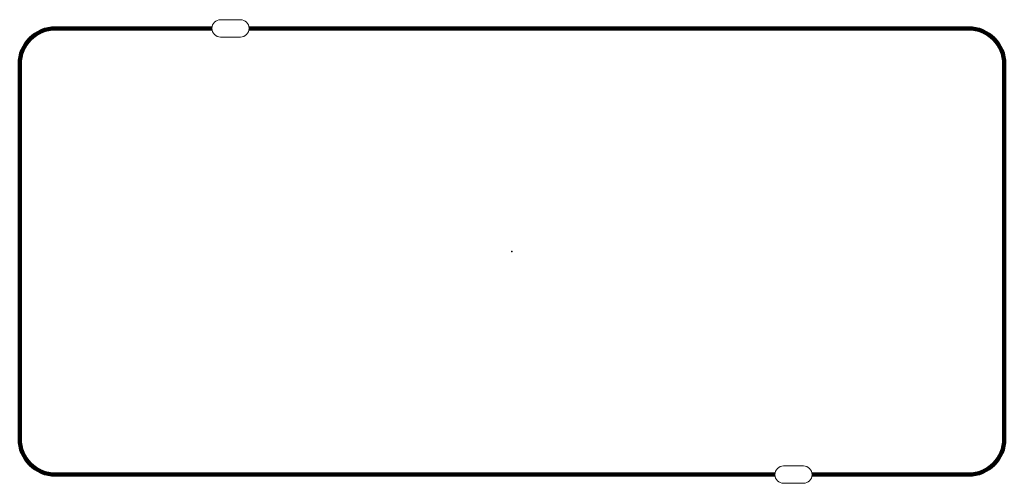
# Model space of a CAD drawing. Units: millimetres. Extents: x -19.9 to 19.9, y -9.4 to 9.4.
import ezdxf

# ---------------------------------------------------------------- set-up
doc = ezdxf.new("R2010")
doc.units = ezdxf.units.MM
doc.header["$PDSIZE"] = -1
doc.layers.add('BOARD_GEOMETRY_SOLDERMASK_TOP', color=102, linetype='Continuous', lineweight=158)
doc.layers.add('PACKAGE_GEOMETRY_ASSEMBLY_TOP', color=9, linetype='Continuous')

# ---------------------------------------------------------------- blocks, each defined once
blk = doc.blocks.new('MS400-10_Foot-Print')
at = {"layer": 'BOARD_GEOMETRY_SOLDERMASK_TOP'}
for p, q in [((-12.1, 9), (-18.4, 9)), ((18.4, 9), (-10.6, 9)), ((-19.85, 7.55), (-19.85, -7.55)), ((19.85, 7.55), (19.85, -7.55)), ((10.6, -9), (-18.4, -9)), ((18.4, -9), (12.1, -9))]:
    blk.add_line(p, q, dxfattribs=at)
for centre, start, end in [((-18.4, 7.55), 90, 180), ((18.4, 7.55), 0, 90), ((-18.4, -7.55), 180, 270), ((18.4, -7.55), 270, 0)]:
    blk.add_arc(centre, 1.45, start, end, dxfattribs=at)
at = {"layer": 'PACKAGE_GEOMETRY_ASSEMBLY_TOP', "lineweight": 0}
for p, q in [((-10.95, 9.35), (-11.75, 9.35)), ((-11.75, 8.65), (-10.95, 8.65)), ((11.75, -8.65), (10.95, -8.65)), ((10.95, -9.35), (11.75, -9.35))]:
    blk.add_line(p, q, dxfattribs=at)
for centre, start, end in [((-11.75, 9), 90, 270), ((-10.95, 9), 270, 90), ((10.95, -9), 90, 270), ((11.75, -9), 270, 90)]:
    blk.add_arc(centre, 0.35, start, end, dxfattribs=at)
at = {"layer": 'PACKAGE_GEOMETRY_ASSEMBLY_TOP'}
blk.add_point((0, 0), dxfattribs=at)

msp = doc.modelspace()

# ---------------------------------------------------------------- block references
msp.add_blockref('MS400-10_Foot-Print', (0, 0))

doc.saveas('drawing.dxf')
